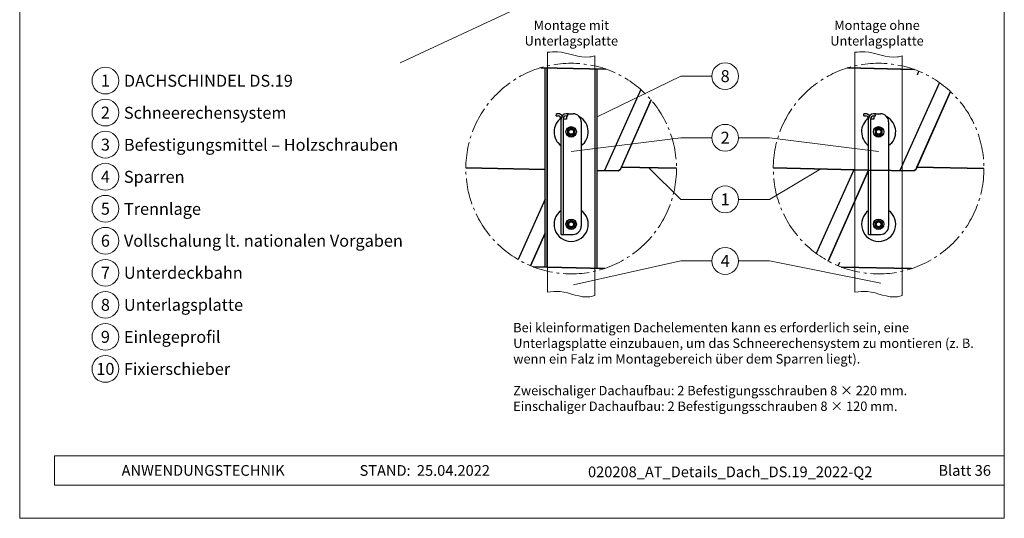
# Model space of a CAD drawing. Units: millimetres. Extents: x -19674 to 49424, y 0 to 4832.
# Drawn here: x 44949 to 45684, y 0 to 372 of the extents above; entities that cross this region are included whole.
import ezdxf
from ezdxf.enums import TextEntityAlignment as Align

# ---------------------------------------------------------------- set-up
doc = ezdxf.new("R2010")
doc.units = ezdxf.units.MM
doc.linetypes.add('AM_DIN_G_W050', pattern=[13.75, 9.75, -1.5, 1, -1.5])
for name, color, linetype, lineweight, true_color in [('01_PREFA-Dachprodukt', 7, 'Continuous', 25, 0xe1000f), ('02_Kantteile', 7, 'Continuous', 25, 0xff7f7f), ('06_Holz', 7, 'Continuous', 15, 0x8296a0), ('08_Bemassung', 7, 'Continuous', 5, 0x505f69), ('10_Blattrahmen', 7, 'Continuous', 20, 0x000000), ('99_Text_3_DE', 7, 'Continuous', 5, 0x505f69)]:
    doc.layers.add(name, color=color, linetype=linetype, lineweight=lineweight, true_color=true_color)
doc.layers.add('01_PREFA-Dachprodukt_Kantung', color=7, linetype='Continuous', true_color=0xff8080)
doc.layers.add('99_Text_2_DE', color=7, linetype='Continuous')
doc.styles.add('Arial', font='arial.ttf')
doc.styles.add('PREFA_Standard', font='arial.ttf', dxfattribs={"height": 20})

# ---------------------------------------------------------------- blocks, each defined once
blk = doc.blocks.new('A$C33afb37e')
at = {"layer": '10_Blattrahmen'}
for p, q in [((735, -992.74), (26.06, -992.74)), ((26.06, -992.74), (26.06, -1014.75)), ((26.06, -1014.75), (735, -1014.75))]:
    blk.add_line(p, q, dxfattribs=at)
blk.add_lwpolyline([(0, -1039.5), (735, -1039.5), (735, 0), (0, 0)], close=True, dxfattribs=at)

msp = doc.modelspace()

# ---------------------------------------------------------------- linework, layer by layer
at = {"layer": '01_PREFA-Dachprodukt'}
for p, q in [((45619.547, 331.048, -2.896), (45620.666, 333.751, -2.896)), ((45560.492, 188.473, -2.896), (45561.609, 191.171, -2.896))]:
    msp.add_line(p, q, dxfattribs=at)
at = {"layer": '01_PREFA-Dachprodukt', "elevation": -2.896}
for points in [[(45387.055, 335.32), (45338.389, 336.386)], [(45338.389, 336.386), (45387.055, 335.32)], [(45617.138, 335.113), (45567.297, 336.205)], [(45567.297, 336.205), (45617.138, 335.113)], [(45644.191, 318.625), (45618.301, 260.209)], [(45669.208, 261.11), (45619.186, 262.205), (45644.191, 318.625)], [(45420.748, 312.315), (45397.655, 260.209)], [(45439.708, 261.303), (45398.539, 262.205), (45420.748, 312.315)], [(45341.585, 260.471), (45282.464, 261.766)], [(45282.464, 261.766), (45341.585, 260.471)], [(45380.585, 259.696), (45396.499, 259.416), (45396.536, 259.486), (45396.553, 259.515), (45396.585, 259.567), (45396.625, 259.626), (45396.675, 259.69), (45396.733, 259.758), (45396.779, 259.805), (45396.904, 259.915), (45397.007, 259.988), (45397.191, 260.088), (45397.325, 260.14), (45397.444, 260.175), (45397.534, 260.194), (45397.655, 260.209), (45398.539, 262.205), (45439.708, 261.303)], [(45397.655, 260.209), (45397.534, 260.194), (45397.444, 260.175), (45397.325, 260.14), (45397.191, 260.088), (45397.007, 259.988), (45396.904, 259.915), (45396.779, 259.805), (45396.733, 259.758), (45396.675, 259.69), (45396.625, 259.626), (45396.585, 259.567), (45396.553, 259.515), (45396.536, 259.486), (45396.499, 259.416), (45380.585, 259.696)], [(45618.301, 260.209), (45618.181, 260.194), (45618.09, 260.175), (45617.972, 260.14), (45617.838, 260.088), (45617.654, 259.988), (45617.551, 259.915), (45617.426, 259.805), (45617.38, 259.758), (45617.321, 259.69), (45617.272, 259.626), (45617.231, 259.567), (45617.199, 259.515), (45617.182, 259.486), (45617.145, 259.416), (45583.106, 260.014), (45511.963, 261.572)], [(45511.963, 261.572), (45583.106, 260.014), (45552.988, 192.058)], [(45552.988, 192.058), (45583.106, 260.014), (45617.145, 259.416), (45617.182, 259.486), (45617.199, 259.515), (45617.231, 259.567), (45617.272, 259.626), (45617.321, 259.69), (45617.38, 259.758), (45617.426, 259.805), (45617.551, 259.915), (45617.654, 259.988), (45617.838, 260.088), (45617.972, 260.14), (45618.09, 260.175), (45618.181, 260.194), (45618.301, 260.209), (45619.186, 262.205), (45669.208, 261.11)], [(45330.79, 188.557), (45341.585, 212.915)], [(45341.585, 212.915), (45330.79, 188.557)], [(45386.27, 186.629), (45332.663, 187.803)], [(45332.663, 187.803), (45386.27, 186.629)], [(45615.226, 186.447), (45562.699, 187.598)], [(45562.699, 187.598), (45615.226, 186.447)]]:
    msp.add_lwpolyline(points, dxfattribs=at)
at = {"layer": '01_PREFA-Dachprodukt_Kantung', "elevation": -2.896}
for points in [[(45635.93, 325.339), (45606.542, 259.603)], [(45412.975, 320.177), (45385.896, 259.603)], [(45572.012, 260.257), (45544.059, 197.73)], [(45341.585, 238.379), (45321.403, 193.235)]]:
    msp.add_lwpolyline(points, dxfattribs=at)
at = {"layer": '02_Kantteile'}
for p, q in [((45349.962, 300.575, -2.896), (45350.041, 302.073, -2.896)), ((45351.389, 302.002, -2.896), (45350.041, 302.073, -2.896)), ((45358.629, 302.073, -2.896), (45357.281, 302.002, -2.896)), ((45358.707, 300.575, -2.896), (45358.629, 302.073, -2.896)), ((45358.985, 302.007, -2.896), (45362.585, 302.007, -2.896)), ((45579.462, 300.575, -2.896), (45579.541, 302.073, -2.896)), ((45580.889, 302.002, -2.896), (45579.541, 302.073, -2.896)), ((45588.129, 302.073, -2.896), (45586.781, 302.002, -2.896)), ((45588.207, 300.575, -2.896), (45588.129, 302.073, -2.896)), ((45588.485, 302.007, -2.896), (45592.085, 302.007, -2.896)), ((45349.962, 300.575, -2.896), (45351.31, 300.504, -2.896)), ((45353.585, 230.577, -2.896), (45353.585, 298.107, -2.896)), ((45355.085, 298.107, -2.896), (45355.085, 230.577, -2.896)), ((45357.485, 298.107, -2.896), (45355.085, 298.107, -2.896)), ((45357.359, 300.504, -2.896), (45358.707, 300.575, -2.896)), ((45357.485, 300.51, -2.896), (45357.485, 298.107, -2.896)), ((45368.585, 296.007, -2.896), (45368.585, 218.007, -2.896)), ((45579.462, 300.575, -2.896), (45580.81, 300.504, -2.896)), ((45583.085, 230.577, -2.896), (45583.085, 298.107, -2.896)), ((45584.585, 298.107, -2.896), (45584.585, 230.577, -2.896)), ((45586.985, 298.107, -2.896), (45584.585, 298.107, -2.896)), ((45586.859, 300.504, -2.896), (45588.207, 300.575, -2.896)), ((45586.985, 300.51, -2.896), (45586.985, 298.107, -2.896)), ((45598.085, 296.007, -2.896), (45598.085, 218.007, -2.896)), ((45353.585, 213.919, -2.896), (45353.585, 230.577, -2.896)), ((45355.085, 230.577, -2.896), (45355.085, 213.919, -2.896)), ((45583.085, 213.919, -2.896), (45583.085, 230.577, -2.896)), ((45584.585, 230.577, -2.896), (45584.585, 213.919, -2.896)), ((45353.585, 213.507, -2.896), (45353.585, 213.919, -2.896)), ((45353.585, 212.007, -2.896), (45353.585, 213.507, -2.896)), ((45355.085, 213.919, -2.896), (45355.085, 213.507, -2.896)), ((45355.085, 213.507, -2.896), (45355.085, 212.007, -2.896)), ((45583.085, 213.507, -2.896), (45583.085, 213.919, -2.896)), ((45583.085, 212.007, -2.896), (45583.085, 213.507, -2.896)), ((45584.585, 213.919, -2.896), (45584.585, 213.507, -2.896)), ((45584.585, 213.507, -2.896), (45584.585, 212.007, -2.896)), ((45353.585, 212.007, -2.896), (45355.085, 212.007, -2.896)), ((45355.085, 212.007, -2.896), (45357.485, 212.007, -2.896)), ((45357.485, 212.007, -2.896), (45362.585, 212.007, -2.896)), ((45583.085, 212.007, -2.896), (45584.585, 212.007, -2.896)), ((45584.585, 212.007, -2.896), (45586.985, 212.007, -2.896)), ((45586.985, 212.007, -2.896), (45592.085, 212.007, -2.896))]:
    msp.add_line(p, q, dxfattribs=at)
for points in [[(45341.585, 187.608), (45341.585, 336.316)], [(45343.085, 187.575), (45343.085, 336.283)], [(45379.085, 186.787), (45379.085, 335.494)], [(45380.585, 186.754), (45380.585, 335.462)]]:
    msp.add_lwpolyline(points, dxfattribs=at)
at = {"layer": '02_Kantteile', "elevation": 18.859}
for points in [[(45363.785, 286.948), (45363.785, 290.066), (45361.085, 291.625), (45358.385, 290.066), (45358.385, 286.948), (45361.085, 285.39), (45363.785, 286.948)], [(45593.285, 286.948), (45593.285, 290.066), (45590.585, 291.625), (45587.885, 290.066), (45587.885, 286.948), (45590.585, 285.39), (45593.285, 286.948)], [(45363.785, 221.066), (45363.785, 217.948), (45361.085, 216.39), (45358.385, 217.948), (45358.385, 221.066), (45361.085, 222.625), (45363.785, 221.066)], [(45593.285, 221.066), (45593.285, 217.948), (45590.585, 216.39), (45587.885, 217.948), (45587.885, 221.066), (45590.585, 222.625), (45593.285, 221.066)]]:
    msp.add_lwpolyline(points, dxfattribs=at)
at = {"layer": '02_Kantteile'}
for centre, radius in [((45361.085, 288.507, -2.896), 3.9), ((45361.085, 288.507, -2.896), 2.25), ((45361.085, 288.507, -2.896), 1.8), ((45590.585, 288.507, -2.896), 3.9), ((45590.585, 288.507, -2.896), 2.25), ((45590.585, 288.507, -2.896), 1.8), ((45361.085, 219.507, -2.896), 3.9), ((45361.085, 219.507, -2.896), 2.25), ((45361.085, 219.507, -2.896), 1.8), ((45590.585, 219.507, -2.896), 3.9), ((45590.585, 219.507, -2.896), 2.25), ((45590.585, 219.507, -2.896), 1.8)]:
    msp.add_circle(centre, radius, dxfattribs=at)
for centre, radius, start, end in [((45351.185, 298.107, -2.896), 3.9, 36.128927, 87), ((45357.485, 298.107, -2.896), 3.9, 93, 183), ((45358.985, 300.507, -2.896), 1.5, 90, 103.507665), ((45362.585, 296.007, -2.896), 6, 0, 90), ((45580.685, 298.107, -2.896), 3.9, 36.128927, 87), ((45586.985, 298.107, -2.896), 3.9, 93, 183), ((45588.485, 300.507, -2.896), 1.5, 90, 103.507665), ((45592.085, 296.007, -2.896), 6, 0, 90), ((45361.085, 288.53), 12.75, 126.554611, 233.968121), ((45351.185, 298.107, -2.896), 2.4, 357, 87), ((45357.485, 298.107, -2.896), 2.4, 93, 183), ((45361.085, 288.53), 12.75, 306.031879, 60.436589), ((45590.585, 288.53), 12.75, 126.554611, 233.968121), ((45580.685, 298.107, -2.896), 2.4, 357, 87), ((45586.985, 298.107, -2.896), 2.4, 93, 183), ((45590.585, 288.53), 12.75, 306.031879, 60.436589), ((45361.085, 219.485), 12.75, 126.031879, 53.968121), ((45590.585, 219.485), 12.75, 126.031879, 53.968121), ((45362.585, 218.007, -2.896), 6, 270, 0), ((45592.085, 218.007, -2.896), 6, 270, 0)]:
    msp.add_arc(centre, radius, start, end, dxfattribs=at)
at = {"layer": '06_Holz'}
for p, q in [((45547.342, 486.448), (45233.439, 340.073)), ((45343.387, 168.846, -2.896), (45343.387, 347.894, -2.896)), ((45572.887, 168.846, -2.896), (45572.887, 347.894, -2.896)), ((45378.783, 345.401, -2.896), (45378.783, 166.341, -2.896)), ((45608.283, 345.401, -2.896), (45608.283, 166.341, -2.896))]:
    msp.add_line(p, q, dxfattribs=at)
for points, knots in [([(45343.387, 347.894, -2.896), (45345.843, 348.261, -2.896), (45356.463, 349.241, -2.896), (45368.493, 342.516, -2.896), (45377.55, 344.984, -2.896), (45378.783, 345.401, -2.896)], [4.4523683, 4.4523683, 4.4523683, 4.4523683, 11.8651306, 36.4741431, 40.3688459, 40.3688459, 40.3688459, 40.3688459]), ([(45572.887, 347.894, -2.896), (45575.343, 348.261, -2.896), (45585.963, 349.241, -2.896), (45597.993, 342.516, -2.896), (45607.05, 344.984, -2.896), (45608.283, 345.401, -2.896)], [4.4523683, 4.4523683, 4.4523683, 4.4523683, 11.8651306, 36.4741431, 40.3688459, 40.3688459, 40.3688459, 40.3688459]), ([(45343.387, 168.846, -2.896), (45346.512, 169.321, -2.896), (45357.154, 170.292, -2.896), (45369.121, 163.653, -2.896), (45377.55, 165.924, -2.896), (45378.783, 166.341, -2.896)], [4.4429423, 4.4429423, 4.4429423, 4.4429423, 13.8562115, 36.4925127, 40.3880923, 40.3880923, 40.3880923, 40.3880923]), ([(45572.887, 168.846, -2.896), (45576.012, 169.321, -2.896), (45586.654, 170.292, -2.896), (45598.621, 163.653, -2.896), (45607.05, 165.924, -2.896), (45608.283, 166.341, -2.896)], [4.4429423, 4.4429423, 4.4429423, 4.4429423, 13.8562115, 36.4925127, 40.3880923, 40.3880923, 40.3880923, 40.3880923])]:
    msp.add_open_spline(points, degree=3, knots=knots, dxfattribs=at)
at = {"layer": '08_Bemassung'}
for p, q in [((45442.84, 330.122), (45380.585, 299.769)), ((45442.84, 330.122), (45380.585, 299.769)), ((45466.033, 330.122), (45442.84, 330.122)), ((45466.033, 330.122), (45442.84, 330.122)), ((45442.84, 284.122), (45361.085, 273.882)), ((45442.84, 284.122), (45361.085, 273.882)), ((45466.033, 284.122), (45442.84, 284.122)), ((45466.033, 284.122), (45442.84, 284.122)), ((45486.025, 284.122), (45509.218, 284.122)), ((45486.025, 284.122), (45509.218, 284.122)), ((45509.218, 284.122), (45590.585, 273.882)), ((45509.218, 284.122), (45590.585, 273.882)), ((45442.84, 238.122), (45419.124, 261.754, -2.896)), ((45509.218, 238.122), (45547.534, 260.793, -2.896)), ((45466.033, 238.122), (45442.84, 238.122)), ((45486.025, 238.122), (45509.218, 238.122)), ((45442.84, 192.122), (45362.84, 174.263)), ((45442.84, 192.122), (45362.84, 174.263)), ((45466.033, 192.122), (45442.84, 192.122)), ((45466.033, 192.122), (45442.84, 192.122)), ((45486.025, 192.122), (45509.218, 192.122)), ((45486.025, 192.122), (45509.218, 192.122)), ((45509.218, 192.122), (45592.274, 175.632)), ((45509.218, 192.122), (45592.274, 175.632))]:
    msp.add_line(p, q, dxfattribs=at)
at = {"layer": '08_Bemassung', "linetype": 'AM_DIN_G_W050', "ltscale": 2}
for centre in [(45361.085, 261.11, -2.896), (45590.585, 261.11, -2.896)]:
    msp.add_circle(centre, 78.623, dxfattribs=at)
at = {"layer": '08_Bemassung'}
for centre in [(45476.029, 330.122), (45476.029, 330.122), (45013.389, 326.81), (45013.389, 302.891), (45476.029, 284.122), (45476.029, 284.122), (45013.389, 278.972), (45013.389, 255.053), (45476.029, 238.122), (45476.029, 238.122), (45013.389, 231.134), (45013.389, 207.215), (45476.029, 192.122), (45476.029, 192.122), (45013.389, 183.296), (45013.389, 159.377), (45013.389, 135.458), (45013.389, 111.539)]:
    msp.add_circle(centre, 9.996, dxfattribs=at)

# ---------------------------------------------------------------- block references
msp.add_blockref('A$C33afb37e', (44949.41, 1039.499))

# ---------------------------------------------------------------- texts
at = {"layer": '08_Bemassung', "style": 'PREFA_Standard'}
for s, p in [('1', (45013.389, 326.81)), ('8', (45476.029, 330.122)), ('8', (45476.029, 330.122)), ('2', (45013.389, 302.891)), ('2', (45476.029, 284.122)), ('2', (45476.029, 284.122)), ('3', (45013.389, 278.972)), ('4', (45013.389, 255.053)), ('1', (45476.029, 238.122)), ('1', (45476.029, 238.122)), ('5', (45013.389, 231.134)), ('6', (45013.389, 207.215)), ('4', (45476.029, 192.122)), ('4', (45476.029, 192.122)), ('7', (45013.389, 183.296)), ('8', (45013.389, 159.377)), ('9', (45013.389, 135.458)), ('10', (45013.389, 111.539))]:
    msp.add_text(s, height=8.925, dxfattribs=at).set_placement(p, align=Align.MIDDLE_CENTER)
at = {"layer": '99_Text_2_DE', "char_height": 8, "style": 'Arial'}
for s, width, insert, attachment_point in [('ANWENDUNGSTECHNIK', 133.14851, (45025.473, 35.754), 4), ('STAND:', 133.14851, (45241.239, 35.721), 6), ('25.04.2022', 60.01816, (45245.902, 35.721), 4), ('020208_AT_Details_Dach_DS.19_2022-Q2', 412.1611, (45479.771, 34.669), 5), ('Blatt 36', 231.06872, (45674.409, 35.738), 6)]:
    msp.add_mtext_dynamic_manual_height_columns(s, width=width, gutter_width=12.5, heights=[0], dxfattribs=dict(at, insert=insert, attachment_point=attachment_point))
at = {"layer": '99_Text_3_DE', "style": 'PREFA_Standard'}
for s, p in [('DACHSCHINDEL DS.19', (45027.206, 326.675)), ('Schneerechensystem', (45027.206, 302.756)), ('Befestigungsmittel – Holzschrauben', (45027.206, 278.837)), ('Sparren', (45027.206, 254.918)), ('Trennlage', (45027.206, 230.999)), ('Vollschalung lt. nationalen Vorgaben', (45027.206, 207.215)), ('Unterdeckbahn', (45027.206, 183.296)), ('Unterlagsplatte', (45027.206, 159.377)), ('Einlegeprofil', (45027.206, 135.458)), ('Fixierschieber', (45027.206, 111.539))]:
    msp.add_text(s, height=8.925, dxfattribs=at).set_placement(p, align=Align.MIDDLE_LEFT)
at = {"layer": '99_Text_3_DE', "char_height": 7, "style": 'Arial'}
for s, width, insert, attachment_point in [('Montage mit Unterlagsplatte', 96.98512, (45361.227, 362.307), 5), ('Montage ohne Unterlagsplatte', 115.68904, (45589.377, 362.307), 5), ('Bei kleinformatigen Dachelementen kann es erforderlich sein, eine Unterlagsplatte einzubauen, um das Schneerechensystem zu montieren (z. B. wenn ein Falz im Montagebereich über dem Sparren liegt).', 356.7968, (45317.81, 145.885), 1), ('Zweischaliger Dachaufbau: 2\xa0Befestigungsschrauben 8\xa0×\xa0220\xa0mm.', 1207.92762, (45317.81, 98.885), 1), ('Einschaliger Dachaufbau: 2\xa0Befestigungsschrauben 8\xa0×\xa0120\xa0mm.', 1207.92762, (45317.81, 87.185), 1)]:
    msp.add_mtext_dynamic_manual_height_columns(s, width=width, gutter_width=12.5, heights=[0], dxfattribs=dict(at, insert=insert, attachment_point=attachment_point))

doc.saveas('drawing.dxf')
